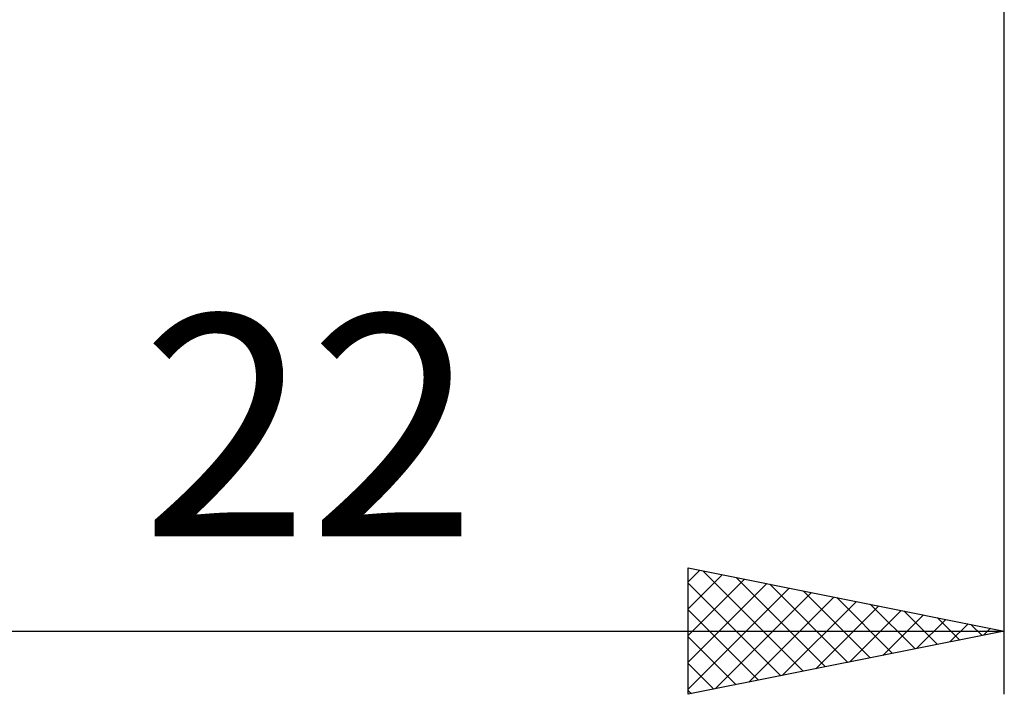
# Model space of a CAD drawing. Units: millimetres. Extents: x -27 to 125, y -32 to 39.
# Drawn here: x 74 to 90, y -17 to -6 of the extents above; entities that cross this region are included whole.
import ezdxf
from ezdxf.enums import TextEntityAlignment as Align

# ---------------------------------------------------------------- set-up
doc = ezdxf.new("R2010")
doc.units = ezdxf.units.MM
doc.header["$LTSCALE"] = 4.2
doc.layers.add('2', color=7, linetype='CONTINUOUS')
doc.styles.get("Standard").update_dxf_attribs({"font": 'Monospac821 BT'})

msp = doc.modelspace()

# ---------------------------------------------------------------- linework, layer by layer
at = {"layer": '2', "color": 7, "linetype": 'CONTINUOUS', "lineweight": 25}
for p, q in [((90, -17), (90, -0.6)), ((85, -17), (85, -15)), ((85, -15), (90, -16)), ((85, -15.222), (85.185, -15.037)), ((85.23, -15.046), (86.82, -16.636)), ((85, -15.646), (85.538, -15.108)), ((85, -16.07), (85.892, -15.178)), ((85, -15.24), (86.466, -16.707)), ((85, -16.494), (86.245, -15.249)), ((85.76, -15.152), (87.173, -16.565)), ((86.29, -15.258), (87.527, -16.495)), ((85, -16.919), (86.599, -15.32)), ((85.429, -16.914), (86.952, -15.39)), ((86.821, -15.364), (87.88, -16.424)), ((85.959, -16.808), (87.306, -15.461)), ((86.489, -16.702), (87.66, -15.532)), ((87.351, -15.47), (88.234, -16.353)), ((85, -15.665), (86.113, -16.777)), ((87.02, -16.596), (88.013, -15.603)), ((87.55, -16.49), (88.367, -15.673)), ((87.881, -15.576), (88.588, -16.282)), ((88.412, -15.682), (88.941, -16.212)), ((88.08, -16.384), (88.72, -15.744)), ((88.611, -16.278), (89.074, -15.815)), ((88.942, -15.788), (89.295, -16.141)), ((68, -16), (90, -16)), ((90, -16), (85, -17)), ((89.141, -16.172), (89.427, -15.885)), ((89.472, -15.894), (89.648, -16.07)), ((89.671, -16.066), (89.781, -15.956)), ((85, -16.089), (85.759, -16.848)), ((85, -16.513), (85.406, -16.919)), ((85, -16.938), (85.052, -16.99))]:
    msp.add_line(p, q, dxfattribs=at)

# ---------------------------------------------------------------- texts
msp.add_text('22', height=3.5, dxfattribs=at).set_placement((79, -14.5), align=Align.CENTER)

doc.saveas('drawing.dxf')
